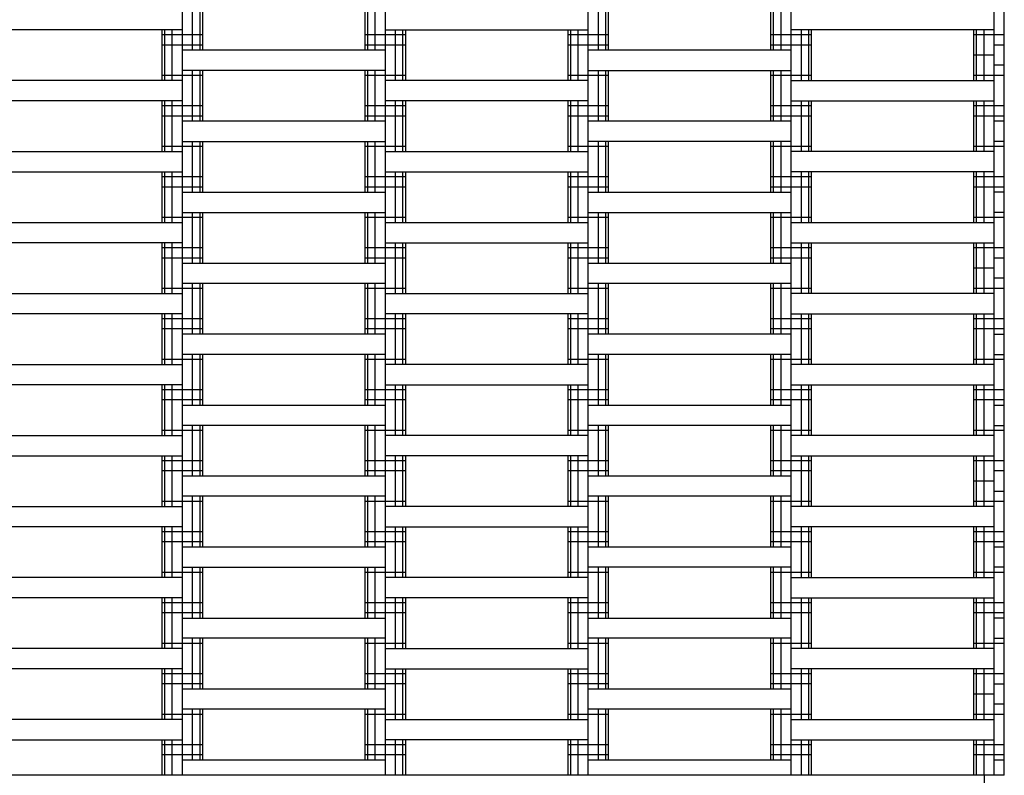
# Model space of a CAD drawing. Units: centimetres. Extents: x -2000 to 2000, y -1811 to 3989.
# Drawn here: x -261 to -213, y 335 to 372 of the extents above; entities that cross this region are included whole.
import ezdxf

# ---------------------------------------------------------------- set-up
doc = ezdxf.new("R2010")
doc.units = ezdxf.units.CM
doc.header["$MEASUREMENT"] = 0
doc.layers.add('LINARIUM_Nr_Pióra__7', color=7, linetype='Continuous')

msp = doc.modelspace()

# ---------------------------------------------------------------- linework, layer by layer
at = {"layer": 'LINARIUM_Nr_Pióra__7', "linetype": 'Continuous'}
for p, q in [((-253.0792, 335.0294), (-253.0792, 406.0294)), ((-243.0792, 335.0294), (-243.0792, 406.0294)), ((-233.0792, 335.0294), (-233.0792, 406.0294)), ((-223.0792, 335.0294), (-223.0792, 406.0294)), ((-213.0792, 335.0294), (-213.0792, 406.0294)), ((-212.5792, 335.0294), (-212.5792, 406.0294)), ((-252.5792, 370.7794), (-252.5792, 373.2794)), ((-252.2132, 370.7794), (-252.2132, 373.2794)), ((-252.0792, 370.7794), (-252.0792, 373.2794)), ((-244.0792, 370.7794), (-244.0792, 373.2794)), ((-243.9452, 370.7794), (-243.9452, 373.2794)), ((-243.5792, 370.7794), (-243.5792, 373.2794)), ((-232.5792, 370.7794), (-232.5792, 373.2794)), ((-232.2132, 370.7794), (-232.2132, 373.2794)), ((-232.0792, 370.7794), (-232.0792, 373.2794)), ((-224.0792, 370.7794), (-224.0792, 373.2794)), ((-223.9452, 370.7794), (-223.9452, 373.2794)), ((-223.5792, 370.7794), (-223.5792, 373.2794)), ((-253.0792, 371.7794), (-263.0792, 371.7794)), ((-254.0792, 369.2794), (-254.0792, 371.7794)), ((-253.9452, 369.2794), (-253.9452, 371.7794)), ((-253.5792, 369.2794), (-253.5792, 371.7794)), ((-243.0792, 371.7794), (-233.0792, 371.7794)), ((-242.5792, 369.2794), (-242.5792, 371.7794)), ((-242.2132, 369.2794), (-242.2132, 371.7794)), ((-242.0792, 369.2794), (-242.0792, 371.7794)), ((-234.0792, 369.2794), (-234.0792, 371.7794)), ((-233.9452, 369.2794), (-233.9452, 371.7794)), ((-233.5792, 369.2794), (-233.5792, 371.7794)), ((-213.0792, 371.7794), (-223.0792, 371.7794)), ((-222.5792, 369.2794), (-222.5792, 371.7794)), ((-222.2132, 369.2794), (-222.2132, 371.7794)), ((-222.0792, 369.2794), (-222.0792, 371.7794)), ((-214.0792, 369.2794), (-214.0792, 371.7794)), ((-213.9452, 369.2794), (-213.9452, 371.7794)), ((-213.5792, 369.2794), (-213.5792, 371.7794)), ((-252.0792, 371.5294), (-254.0792, 371.5294)), ((-242.0792, 371.5294), (-244.0792, 371.5294)), ((-232.0792, 371.5294), (-234.0792, 371.5294)), ((-222.0792, 371.5294), (-224.0792, 371.5294)), ((-212.5792, 371.5294), (-214.0792, 371.5294)), ((-252.0792, 371.0294), (-254.0792, 371.0294)), ((-243.0792, 370.7794), (-253.0792, 370.7794)), ((-242.0792, 371.0294), (-244.0792, 371.0294)), ((-232.0792, 371.0294), (-234.0792, 371.0294)), ((-223.0792, 370.7794), (-233.0792, 370.7794)), ((-222.0792, 371.0294), (-224.0792, 371.0294)), ((-212.5792, 371.0294), (-213.0792, 371.0294)), ((-213.0792, 370.5294), (-214.0792, 370.5294)), ((-243.0792, 369.7794), (-253.0792, 369.7794)), ((-252.5792, 367.2794), (-252.5792, 369.7794)), ((-252.2132, 367.2794), (-252.2132, 369.7794)), ((-252.0792, 367.2794), (-252.0792, 369.7794)), ((-244.0792, 367.2794), (-244.0792, 369.7794)), ((-243.9452, 367.2794), (-243.9452, 369.7794)), ((-243.5792, 367.2794), (-243.5792, 369.7794)), ((-233.0792, 369.7794), (-223.0792, 369.7794)), ((-232.5792, 367.2794), (-232.5792, 369.7794)), ((-232.2132, 367.2794), (-232.2132, 369.7794)), ((-232.0792, 367.2794), (-232.0792, 369.7794)), ((-224.0792, 367.2794), (-224.0792, 369.7794)), ((-223.9452, 367.2794), (-223.9452, 369.7794)), ((-223.5792, 367.2794), (-223.5792, 369.7794)), ((-212.5792, 370.0294), (-213.0792, 370.0294)), ((-253.0792, 369.2794), (-263.0792, 369.2794)), ((-252.0792, 369.5294), (-254.0792, 369.5294)), ((-242.0792, 369.5294), (-244.0792, 369.5294)), ((-233.0792, 369.2794), (-243.0792, 369.2794)), ((-232.0792, 369.5294), (-234.0792, 369.5294)), ((-222.0792, 369.5294), (-224.0792, 369.5294)), ((-223.0792, 369.2794), (-213.0792, 369.2794)), ((-212.5792, 369.5294), (-214.0792, 369.5294)), ((-253.0792, 368.2794), (-263.0792, 368.2794)), ((-254.0792, 365.7794), (-254.0792, 368.2794)), ((-253.9452, 365.7794), (-253.9452, 368.2794)), ((-253.5792, 365.7794), (-253.5792, 368.2794)), ((-233.0792, 368.2794), (-243.0792, 368.2794)), ((-242.5792, 365.7794), (-242.5792, 368.2794)), ((-242.2132, 365.7794), (-242.2132, 368.2794)), ((-242.0792, 365.7794), (-242.0792, 368.2794)), ((-234.0792, 365.7794), (-234.0792, 368.2794)), ((-233.9452, 365.7794), (-233.9452, 368.2794)), ((-233.5792, 365.7794), (-233.5792, 368.2794)), ((-223.0792, 368.2794), (-213.0792, 368.2794)), ((-222.5792, 365.7794), (-222.5792, 368.2794)), ((-222.2132, 365.7794), (-222.2132, 368.2794)), ((-222.0792, 365.7794), (-222.0792, 368.2794)), ((-214.0792, 365.7794), (-214.0792, 368.2794)), ((-213.9452, 365.7794), (-213.9452, 368.2794)), ((-213.5792, 365.7794), (-213.5792, 368.2794)), ((-252.0792, 368.0294), (-254.0792, 368.0294)), ((-242.0792, 368.0294), (-244.0792, 368.0294)), ((-232.0792, 368.0294), (-234.0792, 368.0294)), ((-222.0792, 368.0294), (-224.0792, 368.0294)), ((-212.5792, 368.0294), (-214.0792, 368.0294)), ((-252.0792, 367.5294), (-254.0792, 367.5294)), ((-242.0792, 367.5294), (-244.0792, 367.5294)), ((-232.0792, 367.5294), (-234.0792, 367.5294)), ((-222.0792, 367.5294), (-224.0792, 367.5294)), ((-212.5792, 367.5294), (-214.0792, 367.5294)), ((-243.0792, 367.2794), (-253.0792, 367.2794)), ((-223.0792, 367.2794), (-233.0792, 367.2794)), ((-212.5792, 367.2794), (-213.0792, 367.2794)), ((-252.0792, 366.0294), (-254.0792, 366.0294)), ((-253.0792, 366.2794), (-243.0792, 366.2794)), ((-252.5792, 363.7794), (-252.5792, 366.2794)), ((-252.2132, 363.7794), (-252.2132, 366.2794)), ((-252.0792, 363.7794), (-252.0792, 366.2794)), ((-244.0792, 363.7794), (-244.0792, 366.2794)), ((-242.0792, 366.0294), (-244.0792, 366.0294)), ((-243.9452, 363.7794), (-243.9452, 366.2794)), ((-243.5792, 363.7794), (-243.5792, 366.2794)), ((-232.0792, 366.0294), (-234.0792, 366.0294)), ((-223.0792, 366.2794), (-233.0792, 366.2794)), ((-232.5792, 363.7794), (-232.5792, 366.2794)), ((-232.2132, 363.7794), (-232.2132, 366.2794)), ((-232.0792, 363.7794), (-232.0792, 366.2794)), ((-224.0792, 363.7794), (-224.0792, 366.2794)), ((-222.0792, 366.0294), (-224.0792, 366.0294)), ((-223.9452, 363.7794), (-223.9452, 366.2794)), ((-223.5792, 363.7794), (-223.5792, 366.2794)), ((-212.5792, 366.0294), (-214.0792, 366.0294)), ((-212.5792, 366.2794), (-213.0792, 366.2794)), ((-263.0792, 365.7794), (-253.0792, 365.7794)), ((-243.0792, 365.7794), (-233.0792, 365.7794)), ((-213.0792, 365.7794), (-223.0792, 365.7794)), ((-263.0792, 364.7794), (-253.0792, 364.7794)), ((-254.0792, 362.2794), (-254.0792, 364.7794)), ((-252.0792, 364.5294), (-254.0792, 364.5294)), ((-253.9452, 362.2794), (-253.9452, 364.7794)), ((-253.5792, 362.2794), (-253.5792, 364.7794)), ((-242.0792, 364.5294), (-244.0792, 364.5294)), ((-243.0792, 364.7794), (-233.0792, 364.7794)), ((-242.5792, 362.2794), (-242.5792, 364.7794)), ((-242.2132, 362.2794), (-242.2132, 364.7794)), ((-242.0792, 362.2794), (-242.0792, 364.7794)), ((-234.0792, 362.2794), (-234.0792, 364.7794)), ((-232.0792, 364.5294), (-234.0792, 364.5294)), ((-233.9452, 362.2794), (-233.9452, 364.7794)), ((-233.5792, 362.2794), (-233.5792, 364.7794)), ((-222.0792, 364.5294), (-224.0792, 364.5294)), ((-213.0792, 364.7794), (-223.0792, 364.7794)), ((-222.5792, 362.2794), (-222.5792, 364.7794)), ((-222.2132, 362.2794), (-222.2132, 364.7794)), ((-222.0792, 362.2794), (-222.0792, 364.7794)), ((-214.0792, 362.2794), (-214.0792, 364.7794)), ((-212.5792, 364.5294), (-214.0792, 364.5294)), ((-213.9452, 362.2794), (-213.9452, 364.7794)), ((-213.5792, 362.2794), (-213.5792, 364.7794)), ((-252.0792, 364.0294), (-254.0792, 364.0294)), ((-242.0792, 364.0294), (-244.0792, 364.0294)), ((-232.0792, 364.0294), (-234.0792, 364.0294)), ((-222.0792, 364.0294), (-224.0792, 364.0294)), ((-212.5792, 364.0294), (-214.0792, 364.0294)), ((-253.0792, 363.7794), (-243.0792, 363.7794)), ((-233.0792, 363.7794), (-223.0792, 363.7794)), ((-212.5792, 363.7794), (-213.0792, 363.7794)), ((-252.0792, 362.5294), (-254.0792, 362.5294)), ((-253.0792, 362.7794), (-243.0792, 362.7794)), ((-252.5792, 360.2794), (-252.5792, 362.7794)), ((-252.2132, 360.2794), (-252.2132, 362.7794)), ((-252.0792, 360.2794), (-252.0792, 362.7794)), ((-244.0792, 360.2794), (-244.0792, 362.7794)), ((-242.0792, 362.5294), (-244.0792, 362.5294)), ((-243.9452, 360.2794), (-243.9452, 362.7794)), ((-243.5792, 360.2794), (-243.5792, 362.7794)), ((-232.0792, 362.5294), (-234.0792, 362.5294)), ((-233.0792, 362.7794), (-223.0792, 362.7794)), ((-232.5792, 360.2794), (-232.5792, 362.7794)), ((-232.2132, 360.2794), (-232.2132, 362.7794)), ((-232.0792, 360.2794), (-232.0792, 362.7794)), ((-224.0792, 360.2794), (-224.0792, 362.7794)), ((-222.0792, 362.5294), (-224.0792, 362.5294)), ((-223.9452, 360.2794), (-223.9452, 362.7794)), ((-223.5792, 360.2794), (-223.5792, 362.7794)), ((-212.5792, 362.5294), (-214.0792, 362.5294)), ((-212.5792, 362.7794), (-213.0792, 362.7794)), ((-263.0792, 362.2794), (-253.0792, 362.2794)), ((-243.0792, 362.2794), (-233.0792, 362.2794)), ((-223.0792, 362.2794), (-213.0792, 362.2794)), ((-253.0792, 361.2794), (-263.0792, 361.2794)), ((-254.0792, 358.7794), (-254.0792, 361.2794)), ((-252.0792, 361.0294), (-254.0792, 361.0294)), ((-253.9452, 358.7794), (-253.9452, 361.2794)), ((-253.5792, 358.7794), (-253.5792, 361.2794)), ((-242.0792, 361.0294), (-244.0792, 361.0294)), ((-243.0792, 361.2794), (-233.0792, 361.2794)), ((-242.5792, 358.7794), (-242.5792, 361.2794)), ((-242.2132, 358.7794), (-242.2132, 361.2794)), ((-242.0792, 358.7794), (-242.0792, 361.2794)), ((-234.0792, 358.7794), (-234.0792, 361.2794)), ((-232.0792, 361.0294), (-234.0792, 361.0294)), ((-233.9452, 358.7794), (-233.9452, 361.2794)), ((-233.5792, 358.7794), (-233.5792, 361.2794)), ((-222.0792, 361.0294), (-224.0792, 361.0294)), ((-223.0792, 361.2794), (-213.0792, 361.2794)), ((-222.5792, 358.7794), (-222.5792, 361.2794)), ((-222.2132, 358.7794), (-222.2132, 361.2794)), ((-222.0792, 358.7794), (-222.0792, 361.2794)), ((-214.0792, 358.7794), (-214.0792, 361.2794)), ((-212.5792, 361.0294), (-214.0792, 361.0294)), ((-213.9452, 358.7794), (-213.9452, 361.2794)), ((-213.5792, 358.7794), (-213.5792, 361.2794)), ((-252.0792, 360.5294), (-254.0792, 360.5294)), ((-242.0792, 360.5294), (-244.0792, 360.5294)), ((-232.0792, 360.5294), (-234.0792, 360.5294)), ((-222.0792, 360.5294), (-224.0792, 360.5294)), ((-212.5792, 360.5294), (-213.0792, 360.5294)), ((-253.0792, 360.2794), (-243.0792, 360.2794)), ((-233.0792, 360.2794), (-223.0792, 360.2794)), ((-213.0792, 360.0294), (-214.0792, 360.0294)), ((-243.0792, 359.2794), (-253.0792, 359.2794)), ((-252.5792, 356.7794), (-252.5792, 359.2794)), ((-252.2132, 356.7794), (-252.2132, 359.2794)), ((-252.0792, 356.7794), (-252.0792, 359.2794)), ((-244.0792, 356.7794), (-244.0792, 359.2794)), ((-243.9452, 356.7794), (-243.9452, 359.2794)), ((-243.5792, 356.7794), (-243.5792, 359.2794)), ((-223.0792, 359.2794), (-233.0792, 359.2794)), ((-232.5792, 356.7794), (-232.5792, 359.2794)), ((-232.2132, 356.7794), (-232.2132, 359.2794)), ((-232.0792, 356.7794), (-232.0792, 359.2794)), ((-224.0792, 356.7794), (-224.0792, 359.2794)), ((-223.9452, 356.7794), (-223.9452, 359.2794)), ((-223.5792, 356.7794), (-223.5792, 359.2794)), ((-212.5792, 359.5294), (-213.0792, 359.5294)), ((-263.0792, 358.7794), (-253.0792, 358.7794)), ((-252.0792, 359.0294), (-254.0792, 359.0294)), ((-242.0792, 359.0294), (-244.0792, 359.0294)), ((-243.0792, 358.7794), (-233.0792, 358.7794)), ((-232.0792, 359.0294), (-234.0792, 359.0294)), ((-222.0792, 359.0294), (-224.0792, 359.0294)), ((-213.0792, 358.7794), (-223.0792, 358.7794)), ((-212.5792, 359.0294), (-214.0792, 359.0294)), ((-253.0792, 357.7794), (-263.0792, 357.7794)), ((-254.0792, 355.2794), (-254.0792, 357.7794)), ((-253.9452, 355.2794), (-253.9452, 357.7794)), ((-253.5792, 355.2794), (-253.5792, 357.7794)), ((-233.0792, 357.7794), (-243.0792, 357.7794)), ((-242.5792, 355.2794), (-242.5792, 357.7794)), ((-242.2132, 355.2794), (-242.2132, 357.7794)), ((-242.0792, 355.2794), (-242.0792, 357.7794)), ((-234.0792, 355.2794), (-234.0792, 357.7794)), ((-233.9452, 355.2794), (-233.9452, 357.7794)), ((-233.5792, 355.2794), (-233.5792, 357.7794)), ((-223.0792, 357.7794), (-213.0792, 357.7794)), ((-222.5792, 355.2794), (-222.5792, 357.7794)), ((-222.2132, 355.2794), (-222.2132, 357.7794)), ((-222.0792, 355.2794), (-222.0792, 357.7794)), ((-214.0792, 355.2794), (-214.0792, 357.7794)), ((-213.9452, 355.2794), (-213.9452, 357.7794)), ((-213.5792, 355.2794), (-213.5792, 357.7794)), ((-252.0792, 357.5294), (-254.0792, 357.5294)), ((-242.0792, 357.5294), (-244.0792, 357.5294)), ((-232.0792, 357.5294), (-234.0792, 357.5294)), ((-222.0792, 357.5294), (-224.0792, 357.5294)), ((-212.5792, 357.5294), (-214.0792, 357.5294)), ((-252.0792, 357.0294), (-254.0792, 357.0294)), ((-243.0792, 356.7794), (-253.0792, 356.7794)), ((-242.0792, 357.0294), (-244.0792, 357.0294)), ((-232.0792, 357.0294), (-234.0792, 357.0294)), ((-223.0792, 356.7794), (-233.0792, 356.7794)), ((-222.0792, 357.0294), (-224.0792, 357.0294)), ((-212.5792, 357.0294), (-214.0792, 357.0294)), ((-213.0792, 356.7794), (-212.5792, 356.7794)), ((-243.0792, 355.7794), (-253.0792, 355.7794)), ((-252.5792, 353.2794), (-252.5792, 355.7794)), ((-252.2132, 353.2794), (-252.2132, 355.7794)), ((-252.0792, 353.2794), (-252.0792, 355.7794)), ((-244.0792, 353.2794), (-244.0792, 355.7794)), ((-243.9452, 353.2794), (-243.9452, 355.7794)), ((-243.5792, 353.2794), (-243.5792, 355.7794)), ((-223.0792, 355.7794), (-233.0792, 355.7794)), ((-232.5792, 353.2794), (-232.5792, 355.7794)), ((-232.2132, 353.2794), (-232.2132, 355.7794)), ((-232.0792, 353.2794), (-232.0792, 355.7794)), ((-224.0792, 353.2794), (-224.0792, 355.7794)), ((-223.9452, 353.2794), (-223.9452, 355.7794)), ((-223.5792, 353.2794), (-223.5792, 355.7794)), ((-213.0792, 355.7794), (-212.5792, 355.7794)), ((-263.0792, 355.2794), (-253.0792, 355.2794)), ((-252.0792, 355.5294), (-254.0792, 355.5294)), ((-242.0792, 355.5294), (-244.0792, 355.5294)), ((-233.0792, 355.2794), (-243.0792, 355.2794)), ((-232.0792, 355.5294), (-234.0792, 355.5294)), ((-222.0792, 355.5294), (-224.0792, 355.5294)), ((-213.0792, 355.2794), (-223.0792, 355.2794)), ((-212.5792, 355.5294), (-214.0792, 355.5294)), ((-253.0792, 354.2794), (-263.0792, 354.2794)), ((-254.0792, 351.7794), (-254.0792, 354.2794)), ((-253.9452, 351.7794), (-253.9452, 354.2794)), ((-253.5792, 351.7794), (-253.5792, 354.2794)), ((-243.0792, 354.2794), (-233.0792, 354.2794)), ((-242.5792, 351.7794), (-242.5792, 354.2794)), ((-242.2132, 351.7794), (-242.2132, 354.2794)), ((-242.0792, 351.7794), (-242.0792, 354.2794)), ((-234.0792, 351.7794), (-234.0792, 354.2794)), ((-233.9452, 351.7794), (-233.9452, 354.2794)), ((-233.5792, 351.7794), (-233.5792, 354.2794)), ((-223.0792, 354.2794), (-213.0792, 354.2794)), ((-222.5792, 351.7794), (-222.5792, 354.2794)), ((-222.2132, 351.7794), (-222.2132, 354.2794)), ((-222.0792, 351.7794), (-222.0792, 354.2794)), ((-214.0792, 351.7794), (-214.0792, 354.2794)), ((-213.9452, 351.7794), (-213.9452, 354.2794)), ((-213.5792, 351.7794), (-213.5792, 354.2794)), ((-252.0792, 354.0294), (-254.0792, 354.0294)), ((-242.0792, 354.0294), (-244.0792, 354.0294)), ((-232.0792, 354.0294), (-234.0792, 354.0294)), ((-222.0792, 354.0294), (-224.0792, 354.0294)), ((-212.5792, 354.0294), (-214.0792, 354.0294)), ((-252.0792, 353.5294), (-254.0792, 353.5294)), ((-253.0792, 353.2794), (-243.0792, 353.2794)), ((-242.0792, 353.5294), (-244.0792, 353.5294)), ((-232.0792, 353.5294), (-234.0792, 353.5294)), ((-233.0792, 353.2794), (-223.0792, 353.2794)), ((-222.0792, 353.5294), (-224.0792, 353.5294)), ((-212.5792, 353.5294), (-214.0792, 353.5294)), ((-213.0792, 353.2794), (-212.5792, 353.2794)), ((-243.0792, 352.2794), (-253.0792, 352.2794)), ((-252.5792, 349.7794), (-252.5792, 352.2794)), ((-252.2132, 349.7794), (-252.2132, 352.2794)), ((-252.0792, 349.7794), (-252.0792, 352.2794)), ((-244.0792, 349.7794), (-244.0792, 352.2794)), ((-243.9452, 349.7794), (-243.9452, 352.2794)), ((-243.5792, 349.7794), (-243.5792, 352.2794)), ((-223.0792, 352.2794), (-233.0792, 352.2794)), ((-232.5792, 349.7794), (-232.5792, 352.2794)), ((-232.2132, 349.7794), (-232.2132, 352.2794)), ((-232.0792, 349.7794), (-232.0792, 352.2794)), ((-224.0792, 349.7794), (-224.0792, 352.2794)), ((-223.9452, 349.7794), (-223.9452, 352.2794)), ((-223.5792, 349.7794), (-223.5792, 352.2794)), ((-213.0792, 352.2794), (-212.5792, 352.2794)), ((-263.0792, 351.7794), (-253.0792, 351.7794)), ((-252.0792, 352.0294), (-254.0792, 352.0294)), ((-242.0792, 352.0294), (-244.0792, 352.0294)), ((-233.0792, 351.7794), (-243.0792, 351.7794)), ((-232.0792, 352.0294), (-234.0792, 352.0294)), ((-222.0792, 352.0294), (-224.0792, 352.0294)), ((-213.0792, 351.7794), (-223.0792, 351.7794)), ((-212.5792, 352.0294), (-214.0792, 352.0294)), ((-263.0792, 350.7794), (-253.0792, 350.7794)), ((-254.0792, 348.2794), (-254.0792, 350.7794)), ((-252.0792, 350.5294), (-254.0792, 350.5294)), ((-253.9452, 348.2794), (-253.9452, 350.7794)), ((-253.5792, 348.2794), (-253.5792, 350.7794)), ((-242.0792, 350.5294), (-244.0792, 350.5294)), ((-233.0792, 350.7794), (-243.0792, 350.7794)), ((-242.5792, 348.2794), (-242.5792, 350.7794)), ((-242.2132, 348.2794), (-242.2132, 350.7794)), ((-242.0792, 348.2794), (-242.0792, 350.7794)), ((-234.0792, 348.2794), (-234.0792, 350.7794)), ((-232.0792, 350.5294), (-234.0792, 350.5294)), ((-233.9452, 348.2794), (-233.9452, 350.7794)), ((-233.5792, 348.2794), (-233.5792, 350.7794)), ((-222.0792, 350.5294), (-224.0792, 350.5294)), ((-223.0792, 350.7794), (-213.0792, 350.7794)), ((-222.5792, 348.2794), (-222.5792, 350.7794)), ((-222.2132, 348.2794), (-222.2132, 350.7794)), ((-222.0792, 348.2794), (-222.0792, 350.7794)), ((-214.0792, 348.2794), (-214.0792, 350.7794)), ((-212.5792, 350.5294), (-214.0792, 350.5294)), ((-213.9452, 348.2794), (-213.9452, 350.7794)), ((-213.5792, 348.2794), (-213.5792, 350.7794)), ((-252.0792, 350.0294), (-254.0792, 350.0294)), ((-242.0792, 350.0294), (-244.0792, 350.0294)), ((-232.0792, 350.0294), (-234.0792, 350.0294)), ((-222.0792, 350.0294), (-224.0792, 350.0294)), ((-212.5792, 350.0294), (-213.0792, 350.0294)), ((-243.0792, 349.7794), (-253.0792, 349.7794)), ((-223.0792, 349.7794), (-233.0792, 349.7794)), ((-213.0792, 349.5294), (-214.0792, 349.5294)), ((-213.0792, 349.0294), (-212.5792, 349.0294)), ((-252.0792, 348.5294), (-254.0792, 348.5294)), ((-243.0792, 348.7794), (-253.0792, 348.7794)), ((-252.5792, 346.2794), (-252.5792, 348.7794)), ((-252.2132, 346.2794), (-252.2132, 348.7794)), ((-252.0792, 346.2794), (-252.0792, 348.7794)), ((-244.0792, 346.2794), (-244.0792, 348.7794)), ((-242.0792, 348.5294), (-244.0792, 348.5294)), ((-243.9452, 346.2794), (-243.9452, 348.7794)), ((-243.5792, 346.2794), (-243.5792, 348.7794)), ((-232.0792, 348.5294), (-234.0792, 348.5294)), ((-223.0792, 348.7794), (-233.0792, 348.7794)), ((-232.5792, 346.2794), (-232.5792, 348.7794)), ((-232.2132, 346.2794), (-232.2132, 348.7794)), ((-232.0792, 346.2794), (-232.0792, 348.7794)), ((-224.0792, 346.2794), (-224.0792, 348.7794)), ((-222.0792, 348.5294), (-224.0792, 348.5294)), ((-223.9452, 346.2794), (-223.9452, 348.7794)), ((-223.5792, 346.2794), (-223.5792, 348.7794)), ((-212.5792, 348.5294), (-214.0792, 348.5294)), ((-263.0792, 348.2794), (-253.0792, 348.2794)), ((-233.0792, 348.2794), (-243.0792, 348.2794)), ((-213.0792, 348.2794), (-223.0792, 348.2794)), ((-253.0792, 347.2794), (-263.0792, 347.2794)), ((-254.0792, 344.7794), (-254.0792, 347.2794)), ((-252.0792, 347.0294), (-254.0792, 347.0294)), ((-253.9452, 344.7794), (-253.9452, 347.2794)), ((-253.5792, 344.7794), (-253.5792, 347.2794)), ((-242.0792, 347.0294), (-244.0792, 347.0294)), ((-243.0792, 347.2794), (-233.0792, 347.2794)), ((-242.5792, 344.7794), (-242.5792, 347.2794)), ((-242.2132, 344.7794), (-242.2132, 347.2794)), ((-242.0792, 344.7794), (-242.0792, 347.2794)), ((-234.0792, 344.7794), (-234.0792, 347.2794)), ((-232.0792, 347.0294), (-234.0792, 347.0294)), ((-233.9452, 344.7794), (-233.9452, 347.2794)), ((-233.5792, 344.7794), (-233.5792, 347.2794)), ((-222.0792, 347.0294), (-224.0792, 347.0294)), ((-213.0792, 347.2794), (-223.0792, 347.2794)), ((-222.5792, 344.7794), (-222.5792, 347.2794)), ((-222.2132, 344.7794), (-222.2132, 347.2794)), ((-222.0792, 344.7794), (-222.0792, 347.2794)), ((-214.0792, 344.7794), (-214.0792, 347.2794)), ((-212.5792, 347.0294), (-214.0792, 347.0294)), ((-213.9452, 344.7794), (-213.9452, 347.2794)), ((-213.5792, 344.7794), (-213.5792, 347.2794)), ((-252.0792, 346.5294), (-254.0792, 346.5294)), ((-242.0792, 346.5294), (-244.0792, 346.5294)), ((-232.0792, 346.5294), (-234.0792, 346.5294)), ((-222.0792, 346.5294), (-224.0792, 346.5294)), ((-212.5792, 346.5294), (-214.0792, 346.5294)), ((-243.0792, 346.2794), (-253.0792, 346.2794)), ((-223.0792, 346.2794), (-233.0792, 346.2794)), ((-212.5792, 346.2794), (-213.0792, 346.2794)), ((-252.0792, 345.0294), (-254.0792, 345.0294)), ((-253.0792, 345.2794), (-243.0792, 345.2794)), ((-252.5792, 342.7794), (-252.5792, 345.2794)), ((-252.2132, 342.7794), (-252.2132, 345.2794)), ((-252.0792, 342.7794), (-252.0792, 345.2794)), ((-244.0792, 342.7794), (-244.0792, 345.2794)), ((-242.0792, 345.0294), (-244.0792, 345.0294)), ((-243.9452, 342.7794), (-243.9452, 345.2794)), ((-243.5792, 342.7794), (-243.5792, 345.2794)), ((-232.0792, 345.0294), (-234.0792, 345.0294)), ((-223.0792, 345.2794), (-233.0792, 345.2794)), ((-232.5792, 342.7794), (-232.5792, 345.2794)), ((-232.2132, 342.7794), (-232.2132, 345.2794)), ((-232.0792, 342.7794), (-232.0792, 345.2794)), ((-224.0792, 342.7794), (-224.0792, 345.2794)), ((-222.0792, 345.0294), (-224.0792, 345.0294)), ((-223.9452, 342.7794), (-223.9452, 345.2794)), ((-223.5792, 342.7794), (-223.5792, 345.2794)), ((-212.5792, 345.0294), (-214.0792, 345.0294)), ((-212.5792, 345.2794), (-213.0792, 345.2794)), ((-253.0792, 344.7794), (-263.0792, 344.7794)), ((-233.0792, 344.7794), (-243.0792, 344.7794)), ((-223.0792, 344.7794), (-213.0792, 344.7794)), ((-253.0792, 343.7794), (-263.0792, 343.7794)), ((-254.0792, 341.2794), (-254.0792, 343.7794)), ((-252.0792, 343.5294), (-254.0792, 343.5294)), ((-253.9452, 341.2794), (-253.9452, 343.7794)), ((-253.5792, 341.2794), (-253.5792, 343.7794)), ((-242.0792, 343.5294), (-244.0792, 343.5294)), ((-233.0792, 343.7794), (-243.0792, 343.7794)), ((-242.5792, 341.2794), (-242.5792, 343.7794)), ((-242.2132, 341.2794), (-242.2132, 343.7794)), ((-242.0792, 341.2794), (-242.0792, 343.7794)), ((-234.0792, 341.2794), (-234.0792, 343.7794)), ((-232.0792, 343.5294), (-234.0792, 343.5294)), ((-233.9452, 341.2794), (-233.9452, 343.7794)), ((-233.5792, 341.2794), (-233.5792, 343.7794)), ((-222.0792, 343.5294), (-224.0792, 343.5294)), ((-223.0792, 343.7794), (-213.0792, 343.7794)), ((-222.5792, 341.2794), (-222.5792, 343.7794)), ((-222.2132, 341.2794), (-222.2132, 343.7794)), ((-222.0792, 341.2794), (-222.0792, 343.7794)), ((-214.0792, 341.2794), (-214.0792, 343.7794)), ((-212.5792, 343.5294), (-214.0792, 343.5294)), ((-213.9452, 341.2794), (-213.9452, 343.7794)), ((-213.5792, 341.2794), (-213.5792, 343.7794)), ((-252.0792, 343.0294), (-254.0792, 343.0294)), ((-253.0792, 342.7794), (-243.0792, 342.7794)), ((-242.0792, 343.0294), (-244.0792, 343.0294)), ((-232.0792, 343.0294), (-234.0792, 343.0294)), ((-233.0792, 342.7794), (-223.0792, 342.7794)), ((-222.0792, 343.0294), (-224.0792, 343.0294)), ((-212.5792, 343.0294), (-214.0792, 343.0294)), ((-212.5792, 342.7794), (-213.0792, 342.7794)), ((-243.0792, 341.7794), (-253.0792, 341.7794)), ((-252.5792, 339.2794), (-252.5792, 341.7794)), ((-252.2132, 339.2794), (-252.2132, 341.7794)), ((-252.0792, 339.2794), (-252.0792, 341.7794)), ((-244.0792, 339.2794), (-244.0792, 341.7794)), ((-243.9452, 339.2794), (-243.9452, 341.7794)), ((-243.5792, 339.2794), (-243.5792, 341.7794)), ((-223.0792, 341.7794), (-233.0792, 341.7794)), ((-232.5792, 339.2794), (-232.5792, 341.7794)), ((-232.2132, 339.2794), (-232.2132, 341.7794)), ((-232.0792, 339.2794), (-232.0792, 341.7794)), ((-224.0792, 339.2794), (-224.0792, 341.7794)), ((-223.9452, 339.2794), (-223.9452, 341.7794)), ((-223.5792, 339.2794), (-223.5792, 341.7794)), ((-213.0792, 341.7794), (-212.5792, 341.7794)), ((-253.0792, 341.2794), (-263.0792, 341.2794)), ((-252.0792, 341.5294), (-254.0792, 341.5294)), ((-242.0792, 341.5294), (-244.0792, 341.5294)), ((-243.0792, 341.2794), (-233.0792, 341.2794)), ((-232.0792, 341.5294), (-234.0792, 341.5294)), ((-222.0792, 341.5294), (-224.0792, 341.5294)), ((-213.0792, 341.2794), (-223.0792, 341.2794)), ((-212.5792, 341.5294), (-214.0792, 341.5294)), ((-253.0792, 340.2794), (-263.0792, 340.2794)), ((-254.0792, 337.7794), (-254.0792, 340.2794)), ((-253.9452, 337.7794), (-253.9452, 340.2794)), ((-253.5792, 337.7794), (-253.5792, 340.2794)), ((-243.0792, 340.2794), (-233.0792, 340.2794)), ((-242.5792, 337.7794), (-242.5792, 340.2794)), ((-242.2132, 337.7794), (-242.2132, 340.2794)), ((-242.0792, 337.7794), (-242.0792, 340.2794)), ((-234.0792, 337.7794), (-234.0792, 340.2794)), ((-233.9452, 337.7794), (-233.9452, 340.2794)), ((-233.5792, 337.7794), (-233.5792, 340.2794)), ((-213.0792, 340.2794), (-223.0792, 340.2794)), ((-222.5792, 337.7794), (-222.5792, 340.2794)), ((-222.2132, 337.7794), (-222.2132, 340.2794)), ((-222.0792, 337.7794), (-222.0792, 340.2794)), ((-214.0792, 337.7794), (-214.0792, 340.2794)), ((-213.9452, 337.7794), (-213.9452, 340.2794)), ((-213.5792, 337.7794), (-213.5792, 340.2794)), ((-252.0792, 340.0294), (-254.0792, 340.0294)), ((-242.0792, 340.0294), (-244.0792, 340.0294)), ((-232.0792, 340.0294), (-234.0792, 340.0294)), ((-222.0792, 340.0294), (-224.0792, 340.0294)), ((-212.5792, 340.0294), (-214.0792, 340.0294)), ((-252.0792, 339.5294), (-254.0792, 339.5294)), ((-243.0792, 339.2794), (-253.0792, 339.2794)), ((-242.0792, 339.5294), (-244.0792, 339.5294)), ((-232.0792, 339.5294), (-234.0792, 339.5294)), ((-223.0792, 339.2794), (-233.0792, 339.2794)), ((-222.0792, 339.5294), (-224.0792, 339.5294)), ((-213.0792, 339.5294), (-212.5792, 339.5294)), ((-213.0792, 339.0294), (-214.0792, 339.0294)), ((-243.0792, 338.2794), (-253.0792, 338.2794)), ((-252.5792, 335.7794), (-252.5792, 338.2794)), ((-252.2132, 335.7794), (-252.2132, 338.2794)), ((-252.0792, 335.7794), (-252.0792, 338.2794)), ((-244.0792, 335.7794), (-244.0792, 338.2794)), ((-243.9452, 335.7794), (-243.9452, 338.2794)), ((-243.5792, 335.7794), (-243.5792, 338.2794)), ((-223.0792, 338.2794), (-233.0792, 338.2794)), ((-232.5792, 335.7794), (-232.5792, 338.2794)), ((-232.2132, 335.7794), (-232.2132, 338.2794)), ((-232.0792, 335.7794), (-232.0792, 338.2794)), ((-224.0792, 335.7794), (-224.0792, 338.2794)), ((-223.9452, 335.7794), (-223.9452, 338.2794)), ((-223.5792, 335.7794), (-223.5792, 338.2794)), ((-212.5792, 338.5294), (-213.0792, 338.5294)), ((-253.0792, 337.7794), (-263.0792, 337.7794)), ((-252.0792, 338.0294), (-254.0792, 338.0294)), ((-242.0792, 338.0294), (-244.0792, 338.0294)), ((-243.0792, 337.7794), (-233.0792, 337.7794)), ((-232.0792, 338.0294), (-234.0792, 338.0294)), ((-222.0792, 338.0294), (-224.0792, 338.0294)), ((-223.0792, 337.7794), (-213.0792, 337.7794)), ((-212.5792, 338.0294), (-214.0792, 338.0294)), ((-263.0792, 336.7794), (-253.0792, 336.7794)), ((-254.0792, 335.0294), (-254.0792, 336.7794)), ((-253.9452, 335.0294), (-253.9452, 336.7794)), ((-253.5792, 335.0294), (-253.5792, 336.7794)), ((-233.0792, 336.7794), (-243.0792, 336.7794)), ((-242.5792, 335.0294), (-242.5792, 336.7794)), ((-242.2132, 335.0294), (-242.2132, 336.7794)), ((-242.0792, 335.0294), (-242.0792, 336.7794)), ((-234.0792, 335.0294), (-234.0792, 336.7794)), ((-233.9452, 335.0294), (-233.9452, 336.7794)), ((-233.5792, 335.0294), (-233.5792, 336.7794)), ((-223.0792, 336.7794), (-213.0792, 336.7794)), ((-222.5792, 335.0294), (-222.5792, 336.7794)), ((-222.2132, 335.0294), (-222.2132, 336.7794)), ((-222.0792, 335.0294), (-222.0792, 336.7794)), ((-214.0792, 335.0294), (-214.0792, 336.7794)), ((-213.9452, 335.0294), (-213.9452, 336.7794)), ((-213.5792, 335.0294), (-213.5792, 336.7794)), ((-252.0792, 336.5294), (-254.0792, 336.5294)), ((-242.0792, 336.5294), (-244.0792, 336.5294)), ((-232.0792, 336.5294), (-234.0792, 336.5294)), ((-222.0792, 336.5294), (-224.0792, 336.5294)), ((-212.5792, 336.5294), (-214.0792, 336.5294)), ((-252.0792, 336.0294), (-254.0792, 336.0294)), ((-243.0792, 335.7794), (-253.0792, 335.7794)), ((-242.0792, 336.0294), (-244.0792, 336.0294)), ((-232.0792, 336.0294), (-234.0792, 336.0294)), ((-223.0792, 335.7794), (-233.0792, 335.7794)), ((-222.0792, 336.0294), (-224.0792, 336.0294)), ((-212.5792, 336.0294), (-214.0792, 336.0294)), ((-212.5792, 335.7794), (-213.0792, 335.7794)), ((-212.5792, 335.0294), (-310.5792, 335.0294)), ((-213.5595, 309.0294), (-213.5595, 335.0294))]:
    msp.add_line(p, q, dxfattribs=at)

doc.saveas('drawing.dxf')
